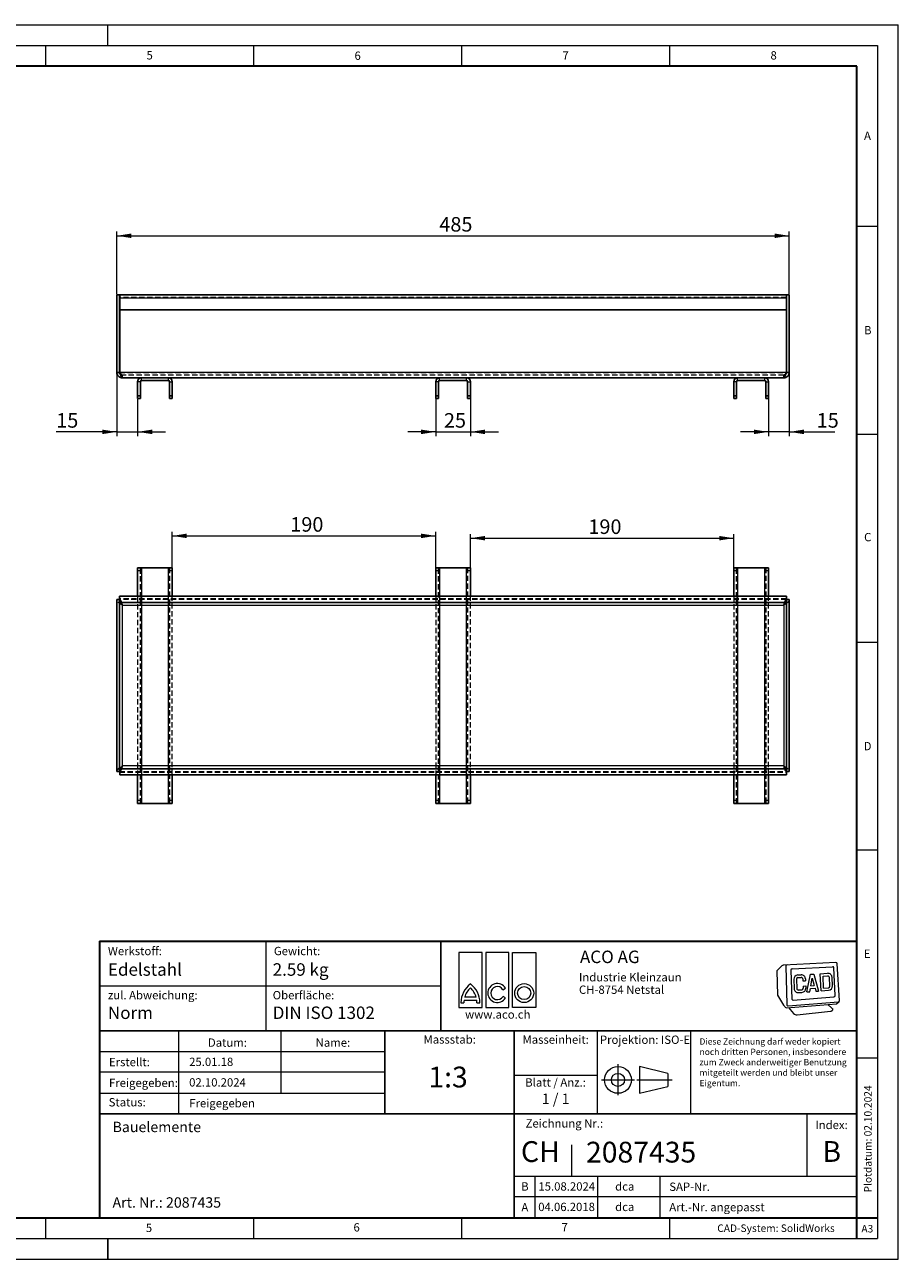
# Model space of a CAD drawing. Units: millimetres. Extents: x 0 to 420, y 0 to 297.
# Drawn here: x 210 to 420, y 0 to 297 of the extents above; entities that cross this region are included whole.
import ezdxf

# ---------------------------------------------------------------- set-up
doc = ezdxf.new("R2010")
doc.units = ezdxf.units.MM
doc.header["$PDSIZE"] = -1
doc.linetypes.add('CENTERX2', pattern=[20.32, 12.7, -2.54, 2.54, -2.54])
doc.linetypes.add('HIDDEN', pattern=[1.905, 1.27, -0.635])
doc.styles.add('SLDTEXTSTYLE0', font='TXT', dxfattribs={"width": 0.605})
doc.styles.add('SLDTEXTSTYLE1', font='TXT', dxfattribs={"width": 0.563})
doc.dimstyles.new('SLDDIMSTYLE2', dxfattribs={"dimtxt": 3.5, "dimasz": 3.5, "dimexe": 0, "dimexo": 0.0625, "dimgap": 0.875, "dimtad": 1, "dimlfac": 3, "dimrnd": 1e-09, "dimzin": 12, "dimdsep": 46, "dimtxsty": 'SLDTEXTSTYLE0', "dimsah": 1, "dimcen": 0.09, "dimadec": 0, "dimazin": 3, "dimtfac": 1, "dimtdec": 3, "dimtofl": 0, "dimtmove": 0, "dimatfit": 3, "dimfxl": 1, "dimfrac": 2, "dimtolj": 1, "dimtzin": 12, "dimarcsym": 0})
doc.dimstyles.new('SLDDIMSTYLE3', dxfattribs={"dimtxt": 3.5, "dimasz": 3.5, "dimexe": 0, "dimexo": 0.0625, "dimgap": 0.875, "dimtad": 1, "dimlfac": 3, "dimrnd": 1e-09, "dimzin": 12, "dimdsep": 46, "dimtxsty": 'SLDTEXTSTYLE0', "dimsah": 1, "dimcen": 0.09, "dimadec": 0, "dimazin": 3, "dimtfac": 1, "dimtdec": 3, "dimtmove": 0, "dimatfit": 0, "dimfxl": 1, "dimfrac": 2, "dimtolj": 1, "dimtzin": 12, "dimarcsym": 0})

# ---------------------------------------------------------------- blocks, each defined once
blk = doc.blocks.new('SW_NOTE_0')
at = {"color": 0, "linetype": 'Continuous', "lineweight": 0, "insert": (7.47, 2.58), "char_height": 2, "attachment_point": 2, "style": 'SLDTEXTSTYLE0'}
blk.add_mtext('www.aco.ch', dxfattribs=at)
blk = doc.blocks.new('SW_NOTE_0_1')
at = {"color": 0, "linetype": 'Continuous', "lineweight": 0, "insert": (0, 3.87), "char_height": 3, "attachment_point": 1, "style": 'SLDTEXTSTYLE0'}
blk.add_mtext('ACO AG', dxfattribs=at)
blk = doc.blocks.new('SW_NOTE_0_2')
at = {"color": 0, "linetype": 'Continuous', "lineweight": 0, "char_height": 2, "attachment_point": 1, "style": 'SLDTEXTSTYLE0'}
for s, insert in [('Industrie Kleinzaun', (0, 2.58)), ('CH-8754 Netstal', (0, -0.42))]:
    blk.add_mtext(s, dxfattribs=dict(at, insert=insert))
blk = doc.blocks.new('ACO-Logo')
at = {"color": 179, "linetype": 'Continuous', "lineweight": 18}
for p, q in [((0, 16.17), (0, 2.94)), ((5.59, 16.17), (0, 16.17)), ((5.59, 2.94), (5.59, 16.17)), ((6.46, 16.17), (6.46, 2.94)), ((12.05, 16.17), (6.46, 16.17)), ((12.05, 2.94), (12.05, 16.17)), ((12.93, 2.94), (12.93, 16.17)), ((12.93, 16.17), (18.52, 16.17)), ((18.52, 16.17), (18.52, 2.94)), ((77.51, 12.77), (76.49, 11.76)), ((90.64, 13.74), (78.15, 13.15)), ((78.63, 12.88), (78.84, 3.65)), ((79.85, 11.93), (80.09, 4.98)), ((80.13, 12.24), (89.85, 12.76)), ((90.46, 5.79), (90.16, 12.47)), ((91.53, 4.63), (90.96, 13.46)), ((76.49, 11.76), (76.65, 5.87)), ((80.53, 9.73), (80.61, 7.48)), ((81.17, 9.75), (81.24, 7.5)), ((81.47, 10.76), (82.27, 10.81)), ((81.51, 10.13), (82.31, 10.17)), ((82.69, 9.82), (82.71, 9.37)), ((82.71, 9.35), (83.34, 9.39)), ((83.33, 9.84), (83.34, 9.39)), ((83.7, 6.67), (84.51, 10.93)), ((84.51, 10.93), (85.35, 10.97)), ((84.64, 8.19), (84.97, 9.97)), ((84.97, 9.97), (85.45, 8.24)), ((85.35, 10.97), (86.49, 6.88)), ((86.88, 11.07), (88.67, 11.16)), ((87.08, 6.93), (86.88, 11.07)), ((87.55, 10.46), (88.71, 10.53)), ((87.68, 7.61), (87.55, 10.46)), ((89.19, 8.08), (89.09, 10.18)), ((89.82, 8.11), (89.73, 10.21)), ((10.61, 7.22), (11.22, 7.57)), ((81.63, 7.15), (82.43, 7.21)), ((81.68, 6.51), (82.48, 6.58)), ((82.75, 8.08), (83.39, 8.12)), ((82.75, 8.08), (82.77, 7.58)), ((83.39, 8.12), (83.4, 7.61)), ((83.7, 6.67), (84.36, 6.72)), ((84.36, 6.72), (84.51, 7.54)), ((84.51, 7.54), (85.63, 7.61)), ((84.64, 8.19), (85.45, 8.24)), ((85.63, 7.61), (85.85, 6.83)), ((85.85, 6.83), (86.49, 6.88)), ((87.08, 6.93), (88.91, 7.07)), ((87.68, 7.61), (88.85, 7.7)), ((0.51, 4.09), (1.21, 4.09)), ((1.26, 4.73), (4.33, 4.73)), ((4.18, 5.43), (1.41, 5.43)), ((4.37, 4.09), (5.08, 4.09)), ((11.23, 5.26), (10.63, 5.62)), ((76.65, 5.87), (78.03, 3.52)), ((78.03, 3.52), (78.36, 3.14)), ((78.36, 3.14), (78.47, 3.02)), ((78.8, 2.89), (90.8, 3.85)), ((79.16, 3.36), (91.26, 4.31)), ((80.41, 4.7), (90.18, 5.48)), ((88.68, 3.68), (89.67, 2.79)), ((90.8, 3.85), (91.4, 4.35)), ((0, 2.94), (5.59, 2.94)), ((6.46, 2.94), (12.05, 2.94)), ((18.52, 2.94), (12.93, 2.94)), ((79.26, 2.93), (80.49, 1.53)), ((81.34, 1.2), (89.33, 2.05)), ((89.67, 2.79), (89.75, 2.72)), ((89.75, 2.72), (89.8, 2.67)), ((89.8, 2.67), (89.84, 2.6)), ((89.84, 2.6), (89.87, 2.52)), ((89.87, 2.52), (89.87, 2.31))]:
    blk.add_line(p, q, dxfattribs=at)
for radius in [2.28, 1.58]:
    blk.add_circle((15.72, 6.41), radius, dxfattribs=at)
for centre, radius, start, end in [((78.19, 12.35), 0.8, 92.6996, 148.2554), ((78.93, 12.89), 0.3, 92.6996, 181.273), ((80.15, 11.94), 0.3, 93.0418, 181.9349), ((89.86, 12.46), 0.3, 2.5148, 93.0418), ((90.66, 13.44), 0.3, 3.7249, 92.6996), ((81.53, 9.76), 1, 93.1134, 181.9415), ((81.53, 9.76), 0.363, 93.1134, 181.9415), ((82.33, 9.81), 1, 1.9415, 93.1134), ((82.33, 9.81), 0.363, 1.9415, 93.1134), ((88.73, 10.16), 1, 2.6542, 93.1134), ((88.73, 10.16), 0.363, 2.6542, 93.1134), ((6.13, 4.07), 5.62, 126.4236, 179.7474), ((6.13, 4.07), 4.91, 132.7321, 163.9341), ((-0.54, 4.07), 5.62, 0.2526, 53.5764), ((-0.54, 4.07), 4.91, 16.0659, 47.2679), ((9.26, 6.41), 2.28, 30.7309, 330), ((9.26, 6.41), 1.58, 31.0558, 330), ((81.61, 7.51), 1, 181.9415, 274.3987), ((81.61, 7.51), 0.363, 181.9415, 274.3987), ((82.4, 7.57), 0.363, 274.3987, 1.9415), ((82.4, 7.57), 1, 274.3987, 1.9415), ((88.83, 8.07), 0.363, 274.3987, 2.6542), ((88.83, 8.07), 1, 274.3987, 2.6542), ((6.13, 4.07), 4.91, 172.3058, 179.7113), ((-0.54, 4.07), 4.91, 0.2887, 7.6942), ((78.77, 3.29), 0.4, 221.0091, 274.5606), ((79.14, 3.65), 0.3, 181.273, 274.4996), ((80.39, 4.99), 0.3, 181.9349, 274.6063), ((90.16, 5.78), 0.3, 274.6063, 2.5148), ((91.23, 4.61), 0.3, 274.4996, 3.7249), ((81.24, 2.19), 1, 221.4087, 276.0561), ((89.05, 4.1), 2.08, 277.7635, 279.1918), ((89.32, 2.43), 0.379, 279.1918, 281.4992), ((89.13, 3.35), 1.32, 281.4992, 285.2551), ((88.05, 7.32), 5.43, 285.2551, 287.1087), ((89.48, 2.66), 0.555, 287.1087, 303.6901), ((89.69, 2.35), 0.188, 303.6901, 332.3803), ((89.77, 2.31), 0.0984, 332.3803, 4.9765)]:
    blk.add_arc(centre, radius, start, end, dxfattribs=at)
at = {"color": 7, "linetype": 'Continuous', "lineweight": 0}
for name, p in [('SW_NOTE_0_1', (29.12, 12.75)), ('SW_NOTE_0_2', (28.89, 8.64)), ('SW_NOTE_0', (1.9, -0.32))]:
    blk.add_blockref(name, p, dxfattribs=at)
blk = doc.blocks.new('SW_NOTE_0_3')
at = {"color": 0, "linetype": 'Continuous', "lineweight": 0, "char_height": 1.5, "attachment_point": 1, "style": 'SLDTEXTSTYLE0'}
for s, insert in [('Diese Zeichnung darf weder kopiert', (0, 1.93)), ('zum Zweck anderweitiger Benutzung', (0, -3.07)), ('noch dritten Personen, insbesondere', (0, -0.57)), ('mitgeteilt werden und bleibt unser', (0, -5.57)), ('Eigentum.', (0, -8.07))]:
    blk.add_mtext(s, dxfattribs=dict(at, insert=insert))
blk = doc.blocks.new('_D_6')
at = {"color": 7, "linetype": 'Continuous', "lineweight": 0}
for p, q in [((232.14, 232.14), (232.14, 247.22)), ((393.8, 232.14), (393.8, 247.22)), ((232.14, 246.22), (393.8, 246.22))]:
    blk.add_line(p, q, dxfattribs=at)
at = {"color": 7, "linetype": 'Continuous', "lineweight": 18}
for points in [[(232.14, 246.22), (235.64, 245.68), (235.64, 246.76)], [(393.8, 246.22), (390.3, 246.76), (390.3, 245.68)]]:
    blk.add_solid(points, dxfattribs=at)
at = {"color": 7, "linetype": 'Continuous', "lineweight": 18, "insert": (309.68, 250.73), "char_height": 3.5, "attachment_point": 1, "style": 'SLDTEXTSTYLE0'}
blk.add_mtext('485', dxfattribs=at)
blk = doc.blocks.new('_D_7')
at = {"color": 7, "linetype": 'Continuous', "lineweight": 0}
for p, q in [((308.8, 207.6), (308.8, 198.05)), ((317.14, 207.6), (317.14, 198.05)), ((308.8, 199.05), (302.07, 199.05)), ((308.8, 199.05), (317.14, 199.05)), ((317.14, 199.05), (323.87, 199.05))]:
    blk.add_line(p, q, dxfattribs=at)
at = {"color": 7, "linetype": 'Continuous', "lineweight": 18}
for points in [[(308.8, 199.05), (305.3, 199.59), (305.3, 198.51)], [(317.14, 199.05), (320.64, 198.51), (320.64, 199.59)]]:
    blk.add_solid(points, dxfattribs=at)
at = {"color": 7, "linetype": 'Continuous', "lineweight": 18, "insert": (310.78, 203.56), "char_height": 3.5, "attachment_point": 1, "style": 'SLDTEXTSTYLE0'}
blk.add_mtext('25', dxfattribs=at)
blk = doc.blocks.new('_D_8')
at = {"color": 7, "linetype": 'Continuous', "lineweight": 0}
for p, q in [((232.14, 213.27), (232.14, 198.05)), ((237.14, 206.94), (237.14, 198.05)), ((232.14, 199.05), (217.58, 199.05)), ((232.14, 199.05), (237.14, 199.05)), ((237.14, 199.05), (243.87, 199.05))]:
    blk.add_line(p, q, dxfattribs=at)
at = {"color": 7, "linetype": 'Continuous', "lineweight": 18}
for points in [[(232.14, 199.05), (228.64, 199.59), (228.64, 198.51)], [(237.14, 199.05), (240.64, 198.51), (240.64, 199.59)]]:
    blk.add_solid(points, dxfattribs=at)
at = {"color": 7, "linetype": 'Continuous', "lineweight": 18, "insert": (217.58, 203.56), "char_height": 3.5, "attachment_point": 1, "style": 'SLDTEXTSTYLE0'}
blk.add_mtext('15', dxfattribs=at)
blk = doc.blocks.new('_D_9')
at = {"color": 7, "linetype": 'Continuous', "lineweight": 0}
for p, q in [((393.8, 213.27), (393.8, 198.05)), ((388.8, 207.6), (388.8, 198.05)), ((388.8, 199.05), (382.07, 199.05)), ((393.8, 199.05), (388.8, 199.05)), ((393.8, 199.05), (404.77, 199.05))]:
    blk.add_line(p, q, dxfattribs=at)
at = {"color": 7, "linetype": 'Continuous', "lineweight": 18}
for points in [[(388.8, 199.05), (385.3, 199.59), (385.3, 198.51)], [(393.8, 199.05), (397.3, 198.51), (397.3, 199.59)]]:
    blk.add_solid(points, dxfattribs=at)
at = {"color": 7, "linetype": 'Continuous', "lineweight": 18, "insert": (400.39, 203.56), "char_height": 3.5, "attachment_point": 1, "style": 'SLDTEXTSTYLE0'}
blk.add_mtext('15', dxfattribs=at)
blk = doc.blocks.new('_D_10')
at = {"color": 7, "linetype": 'Continuous', "lineweight": 0}
for p, q in [((245.47, 166.45), (245.47, 175.03)), ((245.47, 174.03), (308.8, 174.03)), ((308.8, 166.45), (308.8, 175.03))]:
    blk.add_line(p, q, dxfattribs=at)
at = {"color": 7, "linetype": 'Continuous', "lineweight": 18}
for points in [[(245.47, 174.03), (248.97, 173.49), (248.97, 174.57)], [(308.8, 174.03), (305.3, 174.57), (305.3, 173.49)]]:
    blk.add_solid(points, dxfattribs=at)
at = {"color": 7, "linetype": 'Continuous', "lineweight": 18, "insert": (273.85, 178.54), "char_height": 3.5, "attachment_point": 1, "style": 'SLDTEXTSTYLE0'}
blk.add_mtext('190', dxfattribs=at)
blk = doc.blocks.new('_D_11')
at = {"color": 7, "linetype": 'Continuous', "lineweight": 0}
for p, q in [((317.14, 166.45), (317.14, 174.47)), ((317.14, 173.47), (380.47, 173.47)), ((380.47, 166.45), (380.47, 174.47))]:
    blk.add_line(p, q, dxfattribs=at)
at = {"color": 7, "linetype": 'Continuous', "lineweight": 18}
for points in [[(317.14, 173.47), (320.64, 172.94), (320.64, 174.01)], [(380.47, 173.47), (376.97, 174.01), (376.97, 172.94)]]:
    blk.add_solid(points, dxfattribs=at)
at = {"color": 7, "linetype": 'Continuous', "lineweight": 18, "insert": (345.51, 177.99), "char_height": 3.5, "attachment_point": 1, "style": 'SLDTEXTSTYLE0'}
blk.add_mtext('190', dxfattribs=at)

msp = doc.modelspace()

# ---------------------------------------------------------------- linework, layer by layer
at = {"color": 7, "linetype": 'Continuous', "lineweight": 18}
for p, q in [((0, 297), (420, 297)), ((230, 292), (230, 297)), ((420, 0), (420, 297)), ((15, 292), (415, 292)), ((215, 292), (215, 287)), ((265, 292), (265, 287)), ((315, 292), (315, 287)), ((365, 292), (365, 287)), ((415, 292), (415, 5)), ((410, 248.5), (415, 248.5)), ((410, 198.5), (415, 198.5)), ((410, 148.5), (415, 148.5)), ((410, 98.5), (415, 98.5)), ((268, 76.5), (268, 55)), ((228, 65.75), (310, 65.75)), ((228, 55), (410, 55)), ((410, 55), (228, 55)), ((247, 55), (247, 35)), ((271.6, 55), (271.6, 40)), ((347.6611, 35), (347.6611, 55)), ((370.0572, 55.012), (370.0572, 35)), ((228, 50), (296.6, 50)), ((410, 48.5), (415, 48.5)), ((296.6, 45), (228, 45)), ((357.7662, 46.372), (357.7662, 39.9353)), ((364.6059, 44.7376), (357.7662, 46.372)), ((364.6059, 44.7376), (364.6059, 41.5697)), ((347.6611, 44.2134), (327.6611, 44.2134)), ((228, 40), (296.6, 40)), ((357.7662, 39.9353), (364.6059, 41.5697)), ((398, 35), (398, 20)), ((341.4855, 20), (341.4855, 27.5647)), ((327.6611, 20), (410, 20)), ((332.6611, 20), (332.6611, 10)), ((347.6611, 20), (347.6611, 10)), ((362.6611, 20), (362.6611, 10)), ((410, 15), (327.6611, 15)), ((215, 10), (215, 5)), ((265, 10), (265, 5)), ((315, 10), (315, 5)), ((365, 10), (365, 5)), ((15, 5), (415, 5)), ((0, 0), (420, 0))]:
    msp.add_line(p, q, dxfattribs=at)
at = {"color": 7, "linetype": 'Continuous', "lineweight": 35}
for p, q in [((410, 287), (20, 287)), ((410, 5), (410, 287)), ((228, 76.5), (228, 10)), ((228, 76.5), (410, 76.5)), ((20, 10), (415, 10))]:
    msp.add_line(p, q, dxfattribs=at)
at = {"color": 7, "linetype": 'Continuous', "lineweight": 25}
for p, q in [((232.1363, 213.3708), (232.1363, 232.0375)), ((232.1363, 232.0375), (232.803, 232.0375)), ((232.803, 213.3708), (232.803, 232.0375)), ((232.8363, 232.0375), (232.8265, 232.0375)), ((232.8265, 231.2875), (232.8265, 232.0375)), ((393.103, 232.0375), (232.8363, 232.0375)), ((232.8363, 231.2875), (232.8363, 232.0375)), ((393.1127, 232.0375), (393.103, 232.0375)), ((393.103, 232.0375), (393.103, 231.2875)), ((393.1127, 232.0375), (393.1127, 231.2875)), ((393.803, 232.0375), (393.1363, 232.0375)), ((393.1363, 213.3708), (393.1363, 232.0375)), ((393.803, 213.3708), (393.803, 232.0375)), ((232.8363, 231.2875), (232.8265, 231.2875)), ((232.8265, 231.2875), (232.8265, 228.3708)), ((232.8363, 228.3708), (232.8363, 231.2875)), ((393.103, 231.2875), (393.103, 228.3708)), ((393.1127, 231.2875), (393.103, 231.2875)), ((393.1127, 228.3708), (393.1127, 231.2875)), ((232.8265, 228.3708), (232.8363, 228.3708)), ((393.103, 228.3708), (232.8363, 228.3708)), ((232.8363, 228.3708), (232.8363, 213.3708)), ((393.103, 228.3708), (393.103, 213.3708)), ((393.103, 228.3708), (393.1127, 228.3708)), ((232.1363, 213.3708), (232.803, 213.3708)), ((238.0485, 212.0375), (233.4696, 212.0375)), ((237.1363, 207.7041), (237.1363, 211.1253)), ((237.803, 207.7041), (237.803, 211.1253)), ((238.0485, 212.0375), (244.5574, 212.0375)), ((238.0485, 211.3708), (244.5574, 211.3708)), ((309.7152, 212.0375), (244.5574, 212.0375)), ((244.803, 211.1253), (244.803, 207.7041)), ((245.4696, 211.1253), (245.4696, 207.7041)), ((308.803, 207.7041), (308.803, 211.1253)), ((309.4696, 207.7041), (309.4696, 211.1253)), ((309.7152, 212.0375), (316.2241, 212.0375)), ((309.7152, 211.3708), (316.2241, 211.3708)), ((381.3818, 212.0375), (316.2241, 212.0375)), ((316.4696, 211.1253), (316.4696, 207.7041)), ((317.1363, 211.1253), (317.1363, 207.7041)), ((380.4696, 207.7041), (380.4696, 211.1253)), ((381.1363, 207.7041), (381.1363, 211.1253)), ((381.3818, 212.0375), (387.8908, 212.0375)), ((381.3818, 211.3708), (387.8908, 211.3708)), ((392.4696, 212.0375), (387.8908, 212.0375)), ((388.1363, 211.1253), (388.1363, 207.7041)), ((388.803, 211.1253), (388.803, 207.7041)), ((393.803, 213.3708), (393.1363, 213.3708)), ((237.1363, 207.7041), (237.803, 207.7041)), ((237.1363, 207.0375), (237.1363, 207.7041)), ((237.803, 207.0375), (237.1363, 207.0375)), ((237.803, 207.7041), (237.803, 207.0375)), ((244.803, 207.0375), (244.803, 207.7041)), ((244.803, 207.7041), (245.4696, 207.7041)), ((245.4696, 207.0375), (244.803, 207.0375)), ((245.4696, 207.7041), (245.4696, 207.0375)), ((308.803, 207.7041), (309.4696, 207.7041)), ((308.803, 207.0375), (308.803, 207.7041)), ((309.4696, 207.0375), (308.803, 207.0375)), ((309.4696, 207.7041), (309.4696, 207.0375)), ((316.4696, 207.0375), (316.4696, 207.7041)), ((316.4696, 207.7041), (317.1363, 207.7041)), ((317.1363, 207.0375), (316.4696, 207.0375)), ((317.1363, 207.7041), (317.1363, 207.0375)), ((380.4696, 207.7041), (381.1363, 207.7041)), ((380.4696, 207.0375), (380.4696, 207.7041)), ((381.1363, 207.0375), (380.4696, 207.0375)), ((381.1363, 207.7041), (381.1363, 207.0375)), ((388.1363, 207.7041), (388.803, 207.7041)), ((388.1363, 207.0375), (388.1363, 207.7041)), ((388.803, 207.0375), (388.1363, 207.0375)), ((388.803, 207.7041), (388.803, 207.0375)), ((237.1363, 166.3539), (237.1363, 159.5205)), ((237.1363, 166.3539), (238.0485, 166.3539)), ((244.5574, 166.3539), (238.0485, 166.3539)), ((244.5574, 166.3539), (245.4696, 166.3539)), ((245.4696, 159.5205), (245.4696, 166.3539)), ((308.803, 166.3539), (308.803, 159.5205)), ((308.803, 166.3539), (309.7152, 166.3539)), ((316.2241, 166.3539), (309.7152, 166.3539)), ((316.2241, 166.3539), (317.1363, 166.3539)), ((317.1363, 159.5205), (317.1363, 166.3539)), ((380.4696, 166.3539), (380.4696, 159.5205)), ((380.4696, 166.3539), (381.3818, 166.3539)), ((387.8908, 166.3539), (381.3818, 166.3539)), ((387.8908, 166.3539), (388.803, 166.3539)), ((388.803, 159.5205), (388.803, 166.3539)), ((232.1363, 117.3539), (232.1363, 158.6872)), ((232.1363, 158.6872), (232.803, 158.6872)), ((232.803, 117.3539), (232.803, 158.6872)), ((232.8265, 158.5584), (232.803, 158.6872)), ((393.1127, 159.5205), (232.8265, 159.5205)), ((232.8265, 158.0205), (232.8265, 159.5205)), ((232.8363, 158.0205), (232.8265, 158.0205)), ((393.103, 158.0205), (232.8363, 158.0205)), ((393.1127, 158.0205), (393.103, 158.0205)), ((393.1127, 159.5205), (393.1127, 158.0205)), ((393.1363, 158.6872), (393.1127, 158.5747)), ((393.1363, 158.6872), (393.1363, 117.3539)), ((393.803, 158.6872), (393.1363, 158.6872)), ((393.803, 158.6872), (393.803, 117.3539)), ((232.1363, 117.3539), (232.803, 117.3539)), ((232.803, 117.3539), (232.8363, 117.513)), ((232.8363, 118.0205), (393.103, 118.0205)), ((232.8363, 116.5205), (232.8363, 118.0205)), ((232.8363, 116.5205), (393.103, 116.5205)), ((237.1363, 116.5205), (237.1363, 109.6872)), ((245.4696, 109.6872), (245.4696, 116.5205)), ((308.803, 116.5205), (308.803, 109.6872)), ((317.1363, 109.6872), (317.1363, 116.5205)), ((380.4696, 116.5205), (380.4696, 109.6872)), ((388.803, 109.6872), (388.803, 116.5205)), ((393.103, 118.0205), (393.103, 116.5205)), ((393.103, 117.5728), (393.1363, 117.3539)), ((393.803, 117.3539), (393.1363, 117.3539)), ((238.0485, 109.6872), (237.1363, 109.6872)), ((238.0485, 109.6872), (244.5574, 109.6872)), ((245.4696, 109.6872), (244.5574, 109.6872)), ((309.7152, 109.6872), (308.803, 109.6872)), ((309.7152, 109.6872), (316.2241, 109.6872)), ((317.1363, 109.6872), (316.2241, 109.6872)), ((381.3818, 109.6872), (380.4696, 109.6872)), ((381.3818, 109.6872), (387.8908, 109.6872)), ((388.803, 109.6872), (387.8908, 109.6872)), ((310, 76.5), (310, 55)), ((410, 55), (228, 55)), ((296.6, 55), (296.6, 35)), ((327.6611, 10), (327.6611, 55)), ((228, 35), (410, 35))]:
    msp.add_line(p, q, dxfattribs=at)
at = {"color": 7, "linetype": 'HIDDEN', "lineweight": 18}
for p, q in [((232.8363, 231.3708), (232.8265, 231.3708)), ((393.103, 231.3708), (232.8363, 231.3708)), ((232.8363, 231.2875), (393.103, 231.2875)), ((393.1127, 231.3708), (393.103, 231.3708)), ((232.8363, 213.3708), (393.103, 213.3708)), ((233.4696, 212.0375), (233.4696, 212.7041)), ((392.4696, 212.7041), (233.4696, 212.7041)), ((237.803, 211.1253), (237.1363, 211.1253)), ((238.0485, 211.3708), (238.0485, 212.0375)), ((244.5574, 211.3708), (244.5574, 212.0375)), ((244.803, 211.1253), (245.4696, 211.1253)), ((309.4696, 211.1253), (308.803, 211.1253)), ((309.7152, 211.3708), (309.7152, 212.0375)), ((316.2241, 211.3708), (316.2241, 212.0375)), ((316.4696, 211.1253), (317.1363, 211.1253)), ((381.1363, 211.1253), (380.4696, 211.1253)), ((381.3818, 211.3708), (381.3818, 212.0375)), ((387.8908, 211.3708), (387.8908, 212.0375)), ((388.1363, 211.1253), (388.803, 211.1253)), ((392.4696, 212.0375), (392.4696, 212.7041)), ((237.803, 109.6872), (237.803, 166.3539)), ((238.0485, 166.3539), (238.0485, 109.6872)), ((244.5574, 109.6872), (244.5574, 166.3539)), ((244.803, 166.3539), (244.803, 109.6872)), ((309.4696, 109.6872), (309.4696, 166.3539)), ((309.7152, 166.3539), (309.7152, 109.6872)), ((316.2241, 109.6872), (316.2241, 166.3539)), ((316.4696, 166.3539), (316.4696, 109.6872)), ((381.1363, 109.6872), (381.1363, 166.3539)), ((381.3818, 166.3539), (381.3818, 109.6872)), ((387.8908, 109.6872), (387.8908, 166.3539)), ((388.1363, 166.3539), (388.1363, 109.6872)), ((237.1363, 165.6872), (237.803, 165.6872)), ((244.803, 165.6872), (245.4696, 165.6872)), ((308.803, 165.6872), (309.4696, 165.6872)), ((316.4696, 165.6872), (317.1363, 165.6872)), ((380.4696, 165.6872), (381.1363, 165.6872)), ((388.1363, 165.6872), (388.803, 165.6872)), ((393.1127, 158.8539), (232.8265, 158.8539)), ((232.8363, 158.6872), (232.8265, 158.6872)), ((393.103, 158.6872), (232.8363, 158.6872)), ((232.8363, 158.0205), (232.8363, 158.6872)), ((237.1363, 159.5205), (237.1363, 116.5205)), ((238.0485, 159.5205), (238.0485, 116.5205)), ((244.5574, 116.5205), (244.5574, 159.5205)), ((245.4696, 116.5205), (245.4696, 159.5205)), ((308.803, 159.5205), (308.803, 116.5205)), ((309.7152, 159.5205), (309.7152, 116.5205)), ((316.2241, 116.5205), (316.2241, 159.5205)), ((317.1363, 116.5205), (317.1363, 159.5205)), ((380.4696, 159.5205), (380.4696, 116.5205)), ((381.3818, 159.5205), (381.3818, 116.5205)), ((387.8908, 116.5205), (387.8908, 159.5205)), ((388.803, 116.5205), (388.803, 159.5205)), ((393.1127, 158.6872), (393.103, 158.6872)), ((393.103, 158.0205), (393.103, 158.6872)), ((233.4696, 118.6872), (233.4696, 157.3539)), ((233.4696, 157.3539), (392.4696, 157.3539)), ((392.4696, 157.3539), (392.4696, 118.6872)), ((232.8363, 117.3539), (393.103, 117.3539)), ((232.8363, 117.1872), (393.103, 117.1872)), ((392.4696, 118.6872), (233.4696, 118.6872)), ((237.803, 110.3539), (237.1363, 110.3539)), ((245.4696, 110.3539), (244.803, 110.3539)), ((309.4696, 110.3539), (308.803, 110.3539)), ((317.1363, 110.3539), (316.4696, 110.3539)), ((381.1363, 110.3539), (380.4696, 110.3539)), ((388.803, 110.3539), (388.1363, 110.3539))]:
    msp.add_line(p, q, dxfattribs=at)
at = {"color": 8, "linetype": 'Continuous', "lineweight": 18}
for p, q in [((232.8363, 231.2875), (393.103, 231.2875)), ((393.103, 213.3708), (232.8363, 213.3708)), ((237.803, 211.1253), (237.1363, 211.1253)), ((238.0485, 211.3708), (238.0485, 212.0375)), ((244.5574, 211.3708), (244.5574, 212.0375)), ((244.803, 211.1253), (245.4696, 211.1253)), ((309.4696, 211.1253), (308.803, 211.1253)), ((309.7152, 211.3708), (309.7152, 212.0375)), ((316.2241, 211.3708), (316.2241, 212.0375)), ((316.4696, 211.1253), (317.1363, 211.1253)), ((381.1363, 211.1253), (380.4696, 211.1253)), ((381.3818, 211.3708), (381.3818, 212.0375)), ((387.8908, 211.3708), (387.8908, 212.0375)), ((388.1363, 211.1253), (388.803, 211.1253)), ((238.0485, 166.3539), (238.0485, 159.5205)), ((244.5574, 159.5205), (244.5574, 166.3539)), ((309.7152, 166.3539), (309.7152, 159.5205)), ((316.2241, 159.5205), (316.2241, 166.3539)), ((381.3818, 166.3539), (381.3818, 159.5205)), ((387.8908, 159.5205), (387.8908, 166.3539)), ((233.4696, 118.6872), (233.4696, 157.3539)), ((233.4696, 157.3539), (392.4696, 157.3539)), ((392.4696, 157.3539), (392.4696, 118.6872)), ((392.4696, 118.6872), (233.4696, 118.6872)), ((238.0485, 116.5205), (238.0485, 109.6872)), ((244.5574, 109.6872), (244.5574, 116.5205)), ((309.7152, 116.5205), (309.7152, 109.6872)), ((316.2241, 109.6872), (316.2241, 116.5205)), ((381.3818, 116.5205), (381.3818, 109.6872)), ((387.8908, 109.6872), (387.8908, 116.5205))]:
    msp.add_line(p, q, dxfattribs=at)
at = {"color": 7, "linetype": 'CENTERX2', "lineweight": 18}
for p, q in [((352.6175, 46.908), (352.6175, 39.4622)), ((348.624, 43.1537), (356.6109, 43.1537)), ((357.1289, 43.1537), (365.6255, 43.1537))]:
    msp.add_line(p, q, dxfattribs=at)
msp.add_line((230, 5), (230, 0))
at = {"color": 7, "linetype": 'Continuous', "lineweight": 18}
for radius in [3.2183, 1.584]:
    msp.add_circle((352.6175, 43.1537), radius, dxfattribs=at)
at = {"color": 7, "linetype": 'Continuous', "lineweight": 25}
for centre, radius, start, end in [((238.0485, 211.1253), 0.9122, 90, 180), ((238.0485, 211.1253), 0.2455, 90, 180), ((244.5574, 211.1253), 0.9122, 0, 90), ((244.5574, 211.1253), 0.2455, 0, 90), ((309.7152, 211.1253), 0.9122, 90, 180), ((309.7152, 211.1253), 0.2455, 90, 180), ((316.2241, 211.1253), 0.9122, 0, 90), ((316.2241, 211.1253), 0.2455, 0, 90), ((381.3818, 211.1253), 0.9122, 90, 180), ((381.3818, 211.1253), 0.2455, 90, 180), ((387.8908, 211.1253), 0.9122, 0, 90), ((387.8908, 211.1253), 0.2455, 0, 90)]:
    msp.add_arc(centre, radius, start, end, dxfattribs=at)
for points, knots in [([(232.1363, 213.3708), (232.1363, 213.1946), (232.1704, 213.0234), (232.305, 212.6982), (232.4022, 212.5527), (232.5886, 212.3662), (232.6564, 212.3106), (232.8008, 212.2141), (232.8776, 212.1729), (233.0398, 212.1056), (233.124, 212.0801), (233.2946, 212.0461), (233.3816, 212.0375), (233.4696, 212.0375)], [0, 0, 0, 0, 0.25, 0.25, 0.5, 0.5, 0.625, 0.625, 0.75, 0.75, 0.875, 0.875, 1, 1, 1, 1]), ([(232.803, 213.3708), (232.8129, 213.2415), (232.8251, 213.0821), (232.9399, 212.9852), (232.9616, 212.9669)], [0, 0, 0, 0, 0.811221, 1, 1, 1, 1]), ([(233.4696, 212.0375), (233.4168, 212.0375), (233.3641, 212.0722), (233.2585, 212.2057), (233.2057, 212.3046), (233.1002, 212.5514), (233.0474, 212.6993), (232.9418, 213.0218), (232.8891, 213.1962), (232.8363, 213.3708)], [0, 0, 0, 0, 0.25, 0.25, 0.5, 0.5, 0.75, 0.75, 1, 1, 1, 1]), ([(393.103, 213.3708), (393.0763, 213.2828), (393.0501, 213.1961), (392.9976, 213.0259), (392.9711, 212.9415), (392.9182, 212.7797), (392.892, 212.7031), (392.8395, 212.5585), (392.8128, 212.4899), (392.76, 212.3666), (392.7339, 212.3115), (392.6812, 212.2145), (392.6545, 212.1726), (392.6019, 212.106), (392.5758, 212.0806), (392.5228, 212.0462), (392.4962, 212.0375), (392.4696, 212.0375)], [0, 0, 0, 0, 0.125, 0.125, 0.25, 0.25, 0.375, 0.375, 0.5, 0.5, 0.625, 0.625, 0.75, 0.75, 0.875, 0.875, 1, 1, 1, 1]), ([(392.4696, 212.0375), (392.6442, 212.0375), (392.8186, 212.0722), (393.1411, 212.2057), (393.289, 212.3046), (393.5358, 212.5514), (393.6347, 212.6993), (393.7683, 213.0218), (393.803, 213.1962), (393.803, 213.3708)], [0, 0, 0, 0, 0.25, 0.25, 0.5, 0.5, 0.75, 0.75, 1, 1, 1, 1]), ([(392.9702, 212.9431), (393.0142, 212.9983), (393.1133, 213.1228), (393.1281, 213.2822), (393.1363, 213.3708)], [0, 0, 0, 0, 0.4437749, 1, 1, 1, 1]), ([(232.8363, 158.0205), (232.8891, 158.0205), (232.9418, 158.0032), (233.0474, 157.9364), (233.1002, 157.887), (233.2057, 157.7636), (233.2585, 157.6896), (233.3641, 157.5284), (233.4168, 157.4411), (233.4696, 157.3539)], [0, 0, 0, 0, 0.25, 0.25, 0.5, 0.5, 0.75, 0.75, 1, 1, 1, 1]), ([(233.4696, 157.3539), (233.3392, 157.5086), (233.1901, 157.6856), (233.0991, 157.8627), (233.0876, 157.8849)], [0, 0, 0, 0, 0.874401874, 1, 1, 1, 1]), ([(392.4696, 157.3539), (392.5224, 157.4411), (392.5752, 157.5284), (392.6807, 157.6896), (392.7335, 157.7636), (392.8391, 157.887), (392.8918, 157.9364), (392.9974, 158.0032), (393.0502, 158.0205), (393.103, 158.0205)], [0, 0, 0, 0, 0.25, 0.25, 0.5, 0.5, 0.75, 0.75, 1, 1, 1, 1]), ([(392.8422, 157.8763), (392.8204, 157.8365), (392.7252, 157.6621), (392.5809, 157.4881), (392.4696, 157.3539)], [0, 0, 0, 0, 0.22847267, 1, 1, 1, 1]), ([(233.4696, 118.6872), (233.4168, 118.5999), (233.3641, 118.5127), (233.2585, 118.3514), (233.2057, 118.2775), (233.1002, 118.1541), (233.0474, 118.1047), (232.9418, 118.0379), (232.8891, 118.0205), (232.8363, 118.0205)], [0, 0, 0, 0, 0.25, 0.25, 0.5, 0.5, 0.75, 0.75, 1, 1, 1, 1]), ([(233.097, 118.1648), (233.1188, 118.2046), (233.2141, 118.3789), (233.3583, 118.5529), (233.4696, 118.6872)], [0, 0, 0, 0, 0.22847267, 1, 1, 1, 1]), ([(392.4696, 118.6872), (392.5587, 118.5761), (392.7015, 118.398), (392.8131, 118.2199), (392.8551, 118.1529)], [0, 0, 0, 0, 0.62387176, 1, 1, 1, 1]), ([(393.103, 118.0205), (393.0497, 118.0205), (392.998, 118.0376), (392.9186, 118.0877), (392.892, 118.1085), (392.8395, 118.1567), (392.8133, 118.1843), (392.7603, 118.2461), (392.7337, 118.2803), (392.6811, 118.3526), (392.6549, 118.3909), (392.6019, 118.4718), (392.5753, 118.5141), (392.5226, 118.5996), (392.4963, 118.6431), (392.4696, 118.6872)], [0, 0, 0, 0, 0.25, 0.25, 0.375, 0.375, 0.5, 0.5, 0.625, 0.625, 0.75, 0.75, 0.875, 0.875, 1, 1, 1, 1])]:
    msp.add_open_spline(points, degree=3, knots=knots, dxfattribs=at)
at = {"color": 7, "linetype": 'HIDDEN', "lineweight": 18}
for points, knots in [([(233.4696, 212.7041), (233.4168, 212.7041), (233.3641, 212.7215), (233.2585, 212.7883), (233.2057, 212.8377), (233.1002, 212.9611), (233.0474, 213.0351), (232.9418, 213.1963), (232.8891, 213.2835), (232.8363, 213.3708)], [0, 0, 0, 0, 0.25, 0.25, 0.5, 0.5, 0.75, 0.75, 1, 1, 1, 1]), ([(232.9616, 212.9669), (233.0241, 212.8942), (233.1571, 212.7395), (233.3614, 212.7164), (233.4696, 212.7041)], [0, 0, 0, 0, 0.47013724, 1, 1, 1, 1]), ([(393.103, 213.3708), (393.0497, 213.2827), (392.998, 213.1973), (392.9186, 213.076), (392.892, 213.037), (392.8395, 212.9646), (392.8133, 212.931), (392.7603, 212.869), (392.7337, 212.8409), (392.6811, 212.7925), (392.6549, 212.772), (392.6019, 212.7384), (392.5753, 212.7255), (392.5226, 212.7085), (392.4963, 212.7041), (392.4696, 212.7041)], [0, 0, 0, 0, 0.25, 0.25, 0.375, 0.375, 0.5, 0.5, 0.625, 0.625, 0.75, 0.75, 0.875, 0.875, 1, 1, 1, 1]), ([(392.4696, 212.7041), (392.5555, 212.7151), (392.7273, 212.737), (392.9053, 212.8398), (392.9609, 212.9282), (392.9702, 212.9431)], [0, 0, 0, 0, 0.45409823, 0.90819646, 1, 1, 1, 1]), ([(233.4696, 157.3539), (233.2935, 157.466), (233.1222, 157.575), (232.797, 157.799), (232.6515, 157.9083), (232.465, 158.0761), (232.4094, 158.1317), (232.3129, 158.2423), (232.2717, 158.2975), (232.2044, 158.4093), (232.1789, 158.465), (232.145, 158.5758), (232.1363, 158.6311), (232.1363, 158.6872)], [0, 0, 0, 0, 0.25, 0.25, 0.5, 0.5, 0.625, 0.625, 0.75, 0.75, 0.875, 0.875, 1, 1, 1, 1]), ([(233.0876, 157.8849), (233.0037, 158.0181), (232.862, 158.2427), (232.8368, 158.467), (232.8265, 158.5584)], [0, 0, 0, 0, 0.592666, 1, 1, 1, 1]), ([(232.8363, 158.6872), (232.8891, 158.6872), (232.9418, 158.6525), (233.0474, 158.5189), (233.1002, 158.4201), (233.2057, 158.1733), (233.2585, 158.0253), (233.3641, 157.7029), (233.4168, 157.5284), (233.4696, 157.3539)], [0, 0, 0, 0, 0.25, 0.25, 0.5, 0.5, 0.75, 0.75, 1, 1, 1, 1]), ([(393.803, 158.6872), (393.803, 158.5751), (393.7689, 158.466), (393.6343, 158.242), (393.537, 158.1328), (393.3507, 157.9649), (393.2828, 157.9093), (393.1385, 157.7988), (393.0617, 157.7436), (392.8995, 157.6318), (392.8153, 157.5761), (392.6446, 157.4653), (392.5577, 157.4099), (392.4696, 157.3539)], [0, 0, 0, 0, 0.25, 0.25, 0.5, 0.5, 0.625, 0.625, 0.75, 0.75, 0.875, 0.875, 1, 1, 1, 1]), ([(392.4696, 157.3539), (392.5224, 157.5284), (392.5752, 157.7029), (392.6807, 158.0253), (392.7335, 158.1733), (392.8391, 158.4201), (392.8918, 158.5189), (392.9974, 158.6525), (393.0502, 158.6872), (393.103, 158.6872)], [0, 0, 0, 0, 0.25, 0.25, 0.5, 0.5, 0.75, 0.75, 1, 1, 1, 1]), ([(393.1127, 158.5747), (393.0987, 158.4574), (393.071, 158.2246), (392.9181, 157.9918), (392.8422, 157.8763)], [0, 0, 0, 0, 0.50379321, 1, 1, 1, 1]), ([(232.1363, 117.3539), (232.1363, 117.466), (232.1704, 117.575), (232.305, 117.799), (232.4022, 117.9083), (232.5886, 118.0761), (232.6564, 118.1317), (232.8008, 118.2423), (232.8776, 118.2975), (233.0398, 118.4093), (233.124, 118.465), (233.2946, 118.5758), (233.3816, 118.6311), (233.4696, 118.6872)], [0, 0, 0, 0, 0.25, 0.25, 0.5, 0.5, 0.625, 0.625, 0.75, 0.75, 0.875, 0.875, 1, 1, 1, 1]), ([(233.4696, 118.6872), (233.4168, 118.5126), (233.3641, 118.3382), (233.2585, 118.0157), (233.2057, 117.8678), (233.1002, 117.621), (233.0474, 117.5221), (232.9418, 117.3886), (232.8891, 117.3539), (232.8363, 117.3539)], [0, 0, 0, 0, 0.25, 0.25, 0.5, 0.5, 0.75, 0.75, 1, 1, 1, 1]), ([(232.8363, 117.513), (232.8491, 117.6147), (232.8764, 117.832), (233.0204, 118.0492), (233.097, 118.1648)], [0, 0, 0, 0, 0.46831817, 1, 1, 1, 1]), ([(392.4696, 118.6872), (392.6442, 118.5761), (392.8186, 118.465), (393.1411, 118.2427), (393.289, 118.1316), (393.5358, 117.9094), (393.6347, 117.7983), (393.7683, 117.5761), (393.803, 117.465), (393.803, 117.3539)], [0, 0, 0, 0, 0.25, 0.25, 0.5, 0.5, 0.75, 0.75, 1, 1, 1, 1]), ([(393.103, 117.3539), (393.0763, 117.3539), (393.0501, 117.3625), (392.9976, 117.3963), (392.9711, 117.4218), (392.9182, 117.4888), (392.892, 117.5298), (392.8395, 117.6263), (392.8128, 117.6825), (392.76, 117.8057), (392.7339, 117.8728), (392.6812, 118.0177), (392.6545, 118.0958), (392.6019, 118.2564), (392.5758, 118.3395), (392.5228, 118.5112), (392.4962, 118.5992), (392.4696, 118.6872)], [0, 0, 0, 0, 0.125, 0.125, 0.25, 0.25, 0.375, 0.375, 0.5, 0.5, 0.625, 0.625, 0.75, 0.75, 0.875, 0.875, 1, 1, 1, 1]), ([(392.8551, 118.1529), (392.8846, 118.1088), (392.9881, 117.9535), (393.0801, 117.7602), (393.0983, 117.6109), (393.103, 117.5728)], [0, 0, 0, 0, 0.228188942, 0.802818062, 1, 1, 1, 1])]:
    msp.add_open_spline(points, degree=3, knots=knots, dxfattribs=at)
msp.add_point((410, 10))

# ---------------------------------------------------------------- block references
at = {"color": 7, "linetype": 'Continuous'}
msp.add_blockref('ACO-Logo', (314.3511, 57.6366), dxfattribs=at)
at = {"color": 7, "linetype": 'Continuous', "lineweight": 0}
msp.add_blockref('SW_NOTE_0_3', (372.2204, 51.2203), dxfattribs=at)

# ---------------------------------------------------------------- texts
at = {"color": 7, "linetype": 'Continuous', "lineweight": 18}
for s, insert, char_height, attachment_point, style in [('5', (240.0418, 290.6369), 2, 2, 'SLDTEXTSTYLE0'), ('6', (290.0344, 290.5429), 2, 2, 'SLDTEXTSTYLE0'), ('7', (340.0216, 290.5954), 2, 2, 'SLDTEXTSTYLE0'), ('8', (390.0377, 290.6215), 2, 2, 'SLDTEXTSTYLE0'), ('A', (412.5951, 271.2798), 2, 2, 'SLDTEXTSTYLE0'), ('B', (412.6717, 224.5121), 2, 2, 'SLDTEXTSTYLE0'), ('C', (412.6491, 174.728), 2, 2, 'SLDTEXTSTYLE0'), ('D', (412.6234, 124.4518), 2, 2, 'SLDTEXTSTYLE0'), ('Werkstoff:', (230, 75.1611), 2, 1, 'SLDTEXTSTYLE0'), ('Gewicht:', (269.898, 75.1611), 2, 1, 'SLDTEXTSTYLE0'), ('E', (412.5161, 74.5096), 2, 2, 'SLDTEXTSTYLE0'), ('Edelstahl', (230, 71.2122), 3, 1, 'SLDTEXTSTYLE0'), ('2.59 kg', (269.6126, 71.2122), 3, 1, 'SLDTEXTSTYLE0'), ('zul. Abweichung:', (230, 64.5423), 2, 1, 'SLDTEXTSTYLE0'), ('Oberfläche:', (269.6126, 64.5423), 2, 1, 'SLDTEXTSTYLE0'), ('Norm', (230, 60.8119), 3, 1, 'SLDTEXTSTYLE0'), ('DIN ISO 1302', (269.6126, 60.8119), 3, 1, 'SLDTEXTSTYLE0'), ('Massstab:', (312.1625, 53.8816), 2, 2, 'SLDTEXTSTYLE0'), ('Masseinheit:', (337.6324, 53.8554), 2, 2, 'SLDTEXTSTYLE0'), ('Projektion: ISO-E', (348.2746, 53.8191), 2, 1, 'SLDTEXTSTYLE0'), ('Datum:', (254.0355, 53.1295), 2, 1, 'SLDTEXTSTYLE0'), ('Name:', (279.9349, 53.1361), 2, 1, 'SLDTEXTSTYLE0'), ('Erstellt:', (230.2614, 48.4499), 2, 1, 'SLDTEXTSTYLE0'), ('25.01.18', (249.5285, 48.4989), 2, 1, 'SLDTEXTSTYLE0'), ('1:3', (311.7649, 46.349), 5, 2, 'SLDTEXTSTYLE0'), ('Freigegeben:', (230.2614, 43.4434), 2, 1, 'SLDTEXTSTYLE0'), ('02.10.2024', (249.5285, 43.5603), 2, 1, 'SLDTEXTSTYLE0'), ('Blatt / Anz.:', (337.6114, 43.5452), 2, 2, 'SLDTEXTSTYLE0'), ('Status:', (230.1851, 38.7794), 2, 1, 'SLDTEXTSTYLE0'), ('Freigegeben', (249.5568, 38.5582), 2, 1, 'SLDTEXTSTYLE0'), ('1 / 1', (337.6348, 39.8697), 2.5, 2, 'SLDTEXTSTYLE1'), ('Bauelemente', (231.116, 33.0905), 2.5, 1, 'SLDTEXTSTYLE0'), ('Zeichnung Nr.:', (330.407, 33.6926), 2, 1, 'SLDTEXTSTYLE0'), ('Index:', (403.9553, 33.3249), 2, 2, 'SLDTEXTSTYLE0'), ('CH', (329.2896, 28.4139), 5, 1, 'SLDTEXTSTYLE0'), ('2087435', (344.9268, 28.2773), 5, 1, 'SLDTEXTSTYLE0'), ('B', (403.9986, 28.4395), 5, 2, 'SLDTEXTSTYLE0'), ('B', (330.2495, 18.5245), 2, 2, 'SLDTEXTSTYLE0'), ('15.08.2024', (340.3029, 18.5246), 2, 2, 'SLDTEXTSTYLE0'), ('dca', (354.2454, 18.5246), 2, 2, 'SLDTEXTSTYLE0'), ('SAP-Nr.', (364.9469, 18.4594), 2, 1, 'SLDTEXTSTYLE0'), ('Art. Nr.: 2087435', (231.1132, 14.9211), 2.5, 1, 'SLDTEXTSTYLE0'), ('A', (330.2274, 13.5245), 2, 2, 'SLDTEXTSTYLE0'), ('04.06.2018', (340.2609, 13.6069), 2, 2, 'SLDTEXTSTYLE0'), ('dca', (354.2454, 13.6069), 2, 2, 'SLDTEXTSTYLE0'), ('Art.-Nr. angepasst', (364.9469, 13.5417), 2, 1, 'SLDTEXTSTYLE0'), ('5', (239.875, 8.5638), 2, 2, 'SLDTEXTSTYLE0'), ('6', (289.7886, 8.6885), 2, 2, 'SLDTEXTSTYLE0'), ('7', (339.8003, 8.7205), 2, 2, 'SLDTEXTSTYLE0'), ('CAD-System: SolidWorks', (390.5946, 8.3847), 1.8, 2, 'SLDTEXTSTYLE0'), ('A3', (412.5579, 8.255), 1.8, 2, 'SLDTEXTSTYLE0')]:
    msp.add_mtext(s, dxfattribs=dict(at, insert=insert, char_height=char_height, attachment_point=attachment_point, style=style))
at = {"color": 7, "linetype": 'Continuous', "lineweight": 18, "insert": (411.7953, 41.8467), "char_height": 1.8, "attachment_point": 3, "rotation": 90, "style": 'SLDTEXTSTYLE0'}
msp.add_mtext('Plotdatum: 02.10.2024', dxfattribs=at)

# ---------------------------------------------------------------- dimensions: what is measured, and where the dimension line sits
at = {"color": 7, "linetype": 'Continuous', "lineweight": 18}
for base, p1, p2, dimstyle, picture, middle in [((393.803, 246.2221), (232.1363, 232.0375), (393.803, 232.0375), 'SLDDIMSTYLE2', '_D_6', (312.9696, 246.2221)), ((237.1363, 199.0505), (232.1363, 213.3708), (237.1363, 207.0375), 'SLDDIMSTYLE3', '_D_8', (219.7763, 199.0505)), ((388.803, 199.0505), (393.803, 213.3708), (388.803, 207.7041), 'SLDDIMSTYLE3', '_D_9', (402.5817, 199.0505)), ((317.1363, 199.0505), (308.803, 207.7041), (317.1363, 207.7041), 'SLDDIMSTYLE3', '_D_7', (312.9696, 199.0505)), ((308.803, 174.0299), (245.4696, 166.3539), (308.803, 166.3539), 'SLDDIMSTYLE2', '_D_10', (277.1363, 174.0299)), ((380.4696, 173.4742), (317.1363, 166.3539), (380.4696, 166.3539), 'SLDDIMSTYLE2', '_D_11', (348.803, 173.4742))]:
    dim = msp.add_linear_dim(base=base, p1=p1, p2=p2, dimstyle=dimstyle, dxfattribs=at)
    dim.commit()
    dim.dimension.update_dxf_attribs({"geometry": picture, "text_midpoint": middle, "dimtype": 160})

doc.saveas('drawing.dxf')
